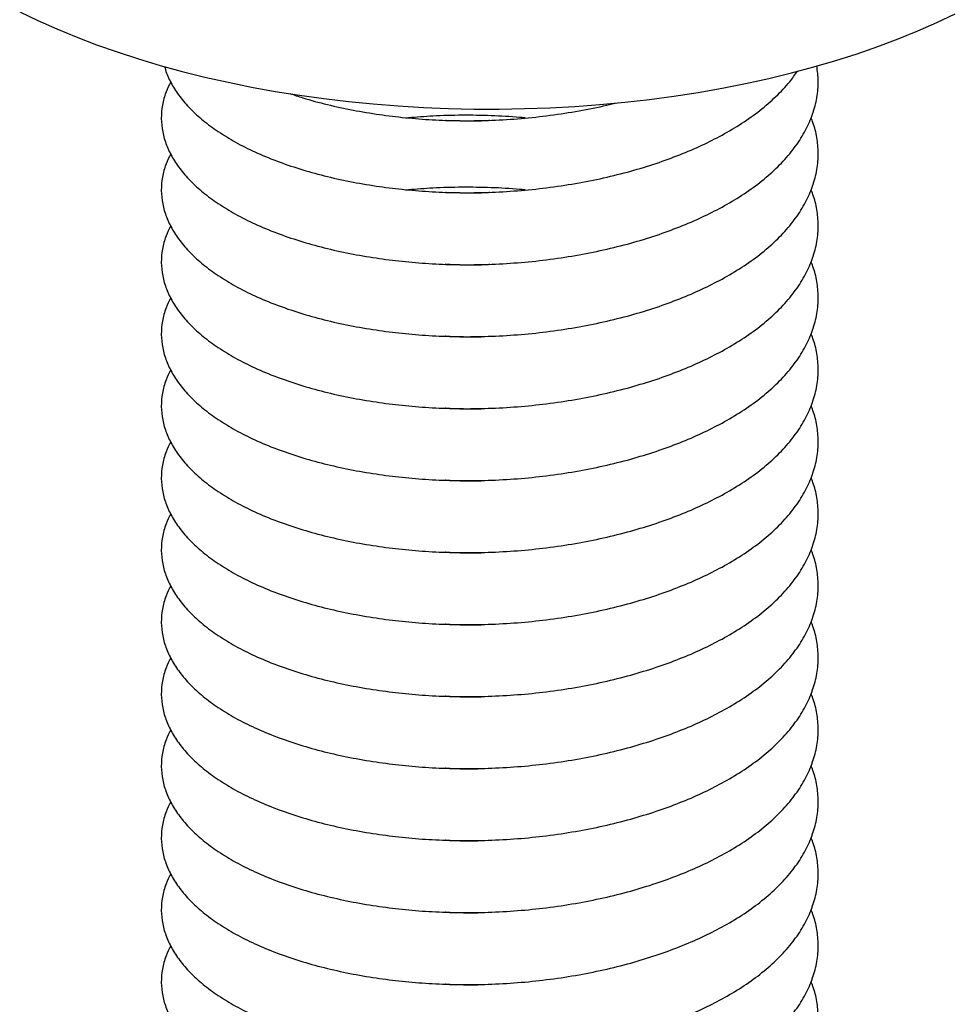
# Model space of a CAD drawing. Units: millimetres. Extents: x 0 to 420, y 0 to 297.
# Drawn here: x 140 to 157, y 102 to 120 of the extents above; entities that cross this region are included whole.
import ezdxf

# ---------------------------------------------------------------- set-up
doc = ezdxf.new("R2010")
doc.units = ezdxf.units.MM

msp = doc.modelspace()

# ---------------------------------------------------------------- linework, layer by layer
at = {"color": 7, "linetype": 'Continuous', "lineweight": 25, "flags": 128}
msp.add_lwpolyline([(140.2983, 120.345), (140.6275, 120.1865), (140.9685, 120.0345), (141.3208, 119.889), (141.684, 119.7504), (142.0575, 119.6187), (142.4407, 119.4943), (142.8331, 119.3772), (143.2341, 119.2677), (143.6432, 119.166), (144.0597, 119.0721), (144.4831, 118.9861), (144.9128, 118.9083), (145.348, 118.8388), (145.7882, 118.7775), (146.2328, 118.7247), (146.681, 118.6804), (147.1323, 118.6447), (147.586, 118.6176), (148.0415, 118.5991), (148.498, 118.5893), (148.9549, 118.5882), (149.4116, 118.5958), (149.8674, 118.6121), (150.3215, 118.6371), (150.7735, 118.6707), (151.2226, 118.7129), (151.6681, 118.7635), (152.1095, 118.8227), (152.546, 118.8902), (152.9771, 118.9659), (153.4021, 119.0498), (153.8204, 119.1417), (154.2314, 119.2416), (154.6345, 119.3492), (155.0292, 119.4643), (155.4147, 119.5869), (155.7907, 119.7168), (156.1565, 119.8537), (156.5116, 119.9975), (156.8555, 120.1479), (157.1877, 120.3048)], dxfattribs=at)
at = {"color": 7, "linetype": 'Continuous', "lineweight": 25}
for points, knots in [([(143.026, 119.0796), (142.9954, 119.0195), (142.9249, 118.8812), (142.8681, 118.6598), (142.8467, 118.4184), (142.8721, 118.1778), (142.9413, 117.9411), (143.0527, 117.7099), (143.2056, 117.4844), (143.4005, 117.266), (143.6376, 117.0553), (143.9149, 116.8552), (144.2319, 116.6669), (144.5877, 116.4918), (144.979, 116.3323), (145.4016, 116.1907), (145.8477, 116.0692), (146.3112, 115.9687), (146.7834, 115.89), (147.2617, 115.8317), (147.748, 115.794), (148.2474, 115.7775), (148.7616, 115.7831), (149.2851, 115.8122), (149.8119, 115.8657), (150.3325, 115.943), (150.8405, 116.0436), (151.327, 116.1651), (151.787, 116.3055), (152.2165, 116.4621), (152.6145, 116.6334), (152.9892, 116.822), (153.3407, 117.0309), (153.667, 117.2633), (153.9573, 117.5142), (154.2062, 117.7812), (154.4093, 118.061), (154.563, 118.3503), (154.6656, 118.6451), (154.7071, 118.8944), (154.7174, 119.135), (154.6995, 119.2759), (154.6881, 119.366)], [0, 0, 0, 0, 0.019451, 0.0448153, 0.0699804, 0.0953026, 0.1202319, 0.1446868, 0.1691657, 0.1941157, 0.2189993, 0.2441718, 0.2695406, 0.2950088, 0.3209391, 0.3467646, 0.3723829, 0.3976968, 0.4226157, 0.446627, 0.4706676, 0.4951636, 0.5200371, 0.5456615, 0.5714907, 0.5974222, 0.6233512, 0.649173, 0.6743305, 0.6991938, 0.7236771, 0.7477028, 0.7733621, 0.7995369, 0.8261317, 0.853041, 0.8801511, 0.9073433, 0.9344965, 0.9614908, 0.9753637, 1, 1, 1, 1]), ([(142.9139, 119.3591), (142.9246, 119.319), (142.9558, 119.2014), (143.0541, 119.009), (143.2052, 118.7834), (143.4006, 118.565), (143.6376, 118.3544), (143.9149, 118.1543), (144.2319, 117.9659), (144.5877, 117.7908), (144.979, 117.6314), (145.4016, 117.4897), (145.8477, 117.3682), (146.3112, 117.2677), (146.7834, 117.189), (147.2617, 117.1308), (147.748, 117.093), (148.2474, 117.0765), (148.7616, 117.0822), (149.2851, 117.1113), (149.8119, 117.1647), (150.3325, 117.2421), (150.8405, 117.3426), (151.327, 117.4642), (151.787, 117.6045), (152.2165, 117.7611), (152.6145, 117.9324), (152.9892, 118.1211), (153.3406, 118.33), (153.6673, 118.5623), (153.9561, 118.8135), (154.1835, 119.0512), (154.2924, 119.2088), (154.3369, 119.2731)], [0, 0, 0, 0, 0.0165433, 0.0485513, 0.0805907, 0.1132466, 0.1458157, 0.1787629, 0.2119671, 0.2453012, 0.2792403, 0.3130422, 0.3465729, 0.3797051, 0.4123205, 0.4437478, 0.4752135, 0.5072753, 0.5398311, 0.5733698, 0.6071765, 0.6411172, 0.6750545, 0.7088515, 0.7417791, 0.7743216, 0.8063667, 0.837813, 0.8713974, 0.9056564, 0.9404652, 0.9756855, 1, 1, 1, 1]), ([(145.1762, 118.8691), (145.2524, 118.8427), (145.467, 118.7686), (145.8485, 118.6678), (146.3109, 118.5666), (146.7834, 118.4881), (147.2617, 118.4298), (147.748, 118.3921), (148.2474, 118.3756), (148.7616, 118.3812), (149.2851, 118.4104), (149.8121, 118.4635), (150.3318, 118.5419), (150.7459, 118.6202), (150.9785, 118.68), (151.048, 118.6979)], [0, 0, 0, 0, 0.0467989, 0.1316922, 0.2155765, 0.2981521, 0.3777198, 0.4573849, 0.538559, 0.6209839, 0.7058973, 0.7914892, 0.8774203, 0.963343, 1, 1, 1, 1]), ([(143.026, 117.7806), (142.9954, 117.7205), (142.9249, 117.5821), (142.8681, 117.3608), (142.8467, 117.1193), (142.8721, 116.8787), (142.9413, 116.642), (143.0527, 116.4109), (143.2056, 116.1854), (143.4005, 115.9669), (143.6376, 115.7563), (143.9149, 115.5562), (144.2319, 115.3679), (144.5877, 115.1927), (144.979, 115.0333), (145.4016, 114.8917), (145.8477, 114.7702), (146.3112, 114.6696), (146.7834, 114.5909), (147.2617, 114.5327), (147.748, 114.4949), (148.2474, 114.4785), (148.7616, 114.4841), (149.2851, 114.5132), (149.8119, 114.5666), (150.3325, 114.644), (150.8405, 114.7445), (151.327, 114.8661), (151.787, 115.0065), (152.2165, 115.1631), (152.6145, 115.3344), (152.9892, 115.523), (153.3407, 115.7319), (153.667, 115.9643), (153.9573, 116.2152), (154.2062, 116.4821), (154.4093, 116.762), (154.5631, 117.0512), (154.6655, 117.346), (154.7075, 117.5954), (154.7167, 117.8384), (154.6932, 118.0733), (154.6461, 118.2855), (154.5946, 118.4025), (154.5822, 118.4308)], [0, 0, 0, 0, 0.0188195, 0.0433603, 0.0677083, 0.0922083, 0.1163283, 0.1399892, 0.1636734, 0.1878133, 0.211889, 0.2362442, 0.2607894, 0.2854307, 0.3105191, 0.3355061, 0.3602927, 0.3847847, 0.4088946, 0.4321262, 0.4553864, 0.479087, 0.5031529, 0.5279454, 0.552936, 0.5780256, 0.6031128, 0.6280961, 0.6524369, 0.6764929, 0.7001813, 0.723427, 0.7482532, 0.7735782, 0.7993095, 0.8253451, 0.8515751, 0.8778844, 0.904156, 0.9302739, 0.9436964, 0.9681965, 0.9923164, 1, 1, 1, 1]), ([(149.4214, 118.4282), (149.3882, 118.4317), (149.186, 118.4527), (148.8051, 118.4711), (148.2822, 118.4804), (147.7817, 118.4675), (147.4631, 118.4411), (147.3168, 118.429)], [0, 0, 0, 0, 0.0474722, 0.2885766, 0.5369602, 0.7873284, 1, 1, 1, 1]), ([(147.9881, 118.3851), (147.9878, 118.3851), (147.9857, 118.3852), (147.9952, 118.3848), (148.0033, 118.3845)], [0, 0, 0, 0, 0.1401627, 1, 1, 1, 1]), ([(148.0053, 118.388), (148.0853, 118.3841), (148.3349, 118.3718), (148.597, 118.3728), (148.7761, 118.3859), (148.7829, 118.3864)], [0, 0, 0, 0, 0.3119654, 0.9738094, 1, 1, 1, 1]), ([(143.026, 116.4815), (142.9954, 116.4215), (142.9249, 116.2831), (142.8681, 116.0617), (142.8467, 115.8203), (142.8721, 115.5797), (142.9413, 115.343), (143.0527, 115.1119), (143.2056, 114.8863), (143.4005, 114.6679), (143.6376, 114.4573), (143.9149, 114.2571), (144.2319, 114.0688), (144.5877, 113.8937), (144.979, 113.7342), (145.4016, 113.5926), (145.8477, 113.4711), (146.3112, 113.3706), (146.7834, 113.2919), (147.2617, 113.2337), (147.748, 113.1959), (148.2474, 113.1794), (148.7616, 113.185), (149.2851, 113.2142), (149.8119, 113.2676), (150.3325, 113.345), (150.8405, 113.4455), (151.327, 113.567), (151.787, 113.7074), (152.2165, 113.864), (152.6145, 114.0353), (152.9892, 114.224), (153.3407, 114.4328), (153.667, 114.6652), (153.9573, 114.9161), (154.2062, 115.1831), (154.4093, 115.4629), (154.5631, 115.7522), (154.6655, 116.047), (154.7075, 116.2963), (154.7167, 116.5394), (154.6932, 116.7743), (154.6461, 116.9865), (154.5946, 117.1035), (154.5822, 117.1317)], [0, 0, 0, 0, 0.0188195, 0.0433603, 0.0677083, 0.0922083, 0.1163283, 0.1399892, 0.1636734, 0.1878133, 0.211889, 0.2362442, 0.2607894, 0.2854307, 0.3105191, 0.3355061, 0.3602927, 0.3847847, 0.4088946, 0.4321262, 0.4553864, 0.479087, 0.5031529, 0.5279454, 0.552936, 0.5780256, 0.6031128, 0.6280961, 0.6524369, 0.6764929, 0.7001813, 0.723427, 0.7482532, 0.7735782, 0.7993095, 0.8253451, 0.8515751, 0.8778844, 0.904156, 0.9302739, 0.9436964, 0.9681965, 0.9923164, 1, 1, 1, 1]), ([(149.4214, 117.1292), (149.3882, 117.1326), (149.186, 117.1537), (148.8051, 117.1721), (148.2822, 117.1813), (147.7817, 117.1685), (147.4631, 117.1421), (147.3168, 117.13)], [0, 0, 0, 0, 0.0474722, 0.2885766, 0.5369602, 0.7873284, 1, 1, 1, 1]), ([(147.9881, 117.086), (147.9878, 117.086), (147.9857, 117.0861), (147.9952, 117.0858), (148.0033, 117.0854)], [0, 0, 0, 0, 0.1401627, 1, 1, 1, 1]), ([(148.0053, 117.089), (148.0853, 117.085), (148.3349, 117.0728), (148.597, 117.0738), (148.7761, 117.0868), (148.7829, 117.0873)], [0, 0, 0, 0, 0.3119654, 0.9738094, 1, 1, 1, 1]), ([(143.026, 115.1825), (142.9954, 115.1224), (142.9249, 114.984), (142.8681, 114.7627), (142.8467, 114.5213), (142.8721, 114.2807), (142.9413, 114.0439), (143.0527, 113.8128), (143.2056, 113.5873), (143.4005, 113.3688), (143.6376, 113.1582), (143.9149, 112.9581), (144.2319, 112.7698), (144.5877, 112.5947), (144.979, 112.4352), (145.4016, 112.2936), (145.8477, 112.1721), (146.3112, 112.0716), (146.7834, 111.9929), (147.2617, 111.9346), (147.748, 111.8969), (148.2474, 111.8804), (148.7616, 111.886), (149.2851, 111.9151), (149.8119, 111.9686), (150.3325, 112.0459), (150.8405, 112.1464), (151.327, 112.268), (151.787, 112.4084), (152.2165, 112.565), (152.6145, 112.7363), (152.9892, 112.9249), (153.3407, 113.1338), (153.667, 113.3662), (153.9573, 113.6171), (154.2062, 113.884), (154.4093, 114.1639), (154.5631, 114.4531), (154.6655, 114.7479), (154.7075, 114.9973), (154.7167, 115.2403), (154.6932, 115.4752), (154.6461, 115.6874), (154.5946, 115.8044), (154.5822, 115.8327)], [0, 0, 0, 0, 0.0188195, 0.0433603, 0.0677083, 0.0922083, 0.1163283, 0.1399892, 0.1636734, 0.1878133, 0.211889, 0.2362442, 0.2607894, 0.2854307, 0.3105191, 0.3355061, 0.3602927, 0.3847847, 0.4088946, 0.4321262, 0.4553864, 0.479087, 0.5031529, 0.5279454, 0.552936, 0.5780256, 0.6031128, 0.6280961, 0.6524369, 0.6764929, 0.7001813, 0.723427, 0.7482532, 0.7735782, 0.7993095, 0.8253451, 0.8515751, 0.8778844, 0.904156, 0.9302739, 0.9436964, 0.9681965, 0.9923164, 1, 1, 1, 1]), ([(147.9881, 115.787), (147.9878, 115.787), (147.9857, 115.7871), (147.9952, 115.7867), (148.0033, 115.7864)], [0, 0, 0, 0, 0.1401627, 1, 1, 1, 1]), ([(148.0053, 115.7899), (148.0853, 115.786), (148.3349, 115.7737), (148.597, 115.7747), (148.7761, 115.7878), (148.7829, 115.7883)], [0, 0, 0, 0, 0.31196538, 0.97380944, 1, 1, 1, 1]), ([(143.026, 113.8834), (142.9954, 113.8234), (142.9249, 113.685), (142.8681, 113.4637), (142.8467, 113.2222), (142.8721, 112.9816), (142.9413, 112.7449), (143.0527, 112.5138), (143.2056, 112.2883), (143.4005, 112.0698), (143.6376, 111.8592), (143.9149, 111.6591), (144.2319, 111.4708), (144.5877, 111.2956), (144.979, 111.1362), (145.4016, 110.9945), (145.8477, 110.8731), (146.3112, 110.7725), (146.7834, 110.6938), (147.2617, 110.6356), (147.748, 110.5978), (148.2474, 110.5813), (148.7616, 110.587), (149.2851, 110.6161), (149.8119, 110.6695), (150.3325, 110.7469), (150.8405, 110.8474), (151.327, 110.969), (151.787, 111.1094), (152.2165, 111.2659), (152.6145, 111.4372), (152.9892, 111.6259), (153.3407, 111.8348), (153.667, 112.0672), (153.9573, 112.3181), (154.2062, 112.585), (154.4093, 112.8649), (154.5631, 113.1541), (154.6655, 113.4489), (154.7075, 113.6983), (154.7167, 113.9413), (154.6932, 114.1762), (154.6461, 114.3884), (154.5946, 114.5054), (154.5822, 114.5337)], [0, 0, 0, 0, 0.0188195, 0.0433603, 0.0677083, 0.0922083, 0.1163283, 0.1399892, 0.1636734, 0.1878133, 0.211889, 0.2362442, 0.2607894, 0.2854307, 0.3105191, 0.3355061, 0.3602927, 0.3847847, 0.4088946, 0.4321262, 0.4553864, 0.479087, 0.5031529, 0.5279454, 0.552936, 0.5780256, 0.6031128, 0.6280961, 0.6524369, 0.6764929, 0.7001813, 0.723427, 0.7482532, 0.7735782, 0.7993095, 0.8253451, 0.8515751, 0.8778844, 0.904156, 0.9302739, 0.9436964, 0.9681965, 0.9923164, 1, 1, 1, 1]), ([(147.9881, 114.488), (147.9878, 114.488), (147.9857, 114.4881), (147.9952, 114.4877), (148.0033, 114.4874)], [0, 0, 0, 0, 0.1401627, 1, 1, 1, 1]), ([(148.0053, 114.4909), (148.0853, 114.487), (148.3349, 114.4747), (148.597, 114.4757), (148.7761, 114.4887), (148.7829, 114.4892)], [0, 0, 0, 0, 0.3119654, 0.9738094, 1, 1, 1, 1]), ([(143.026, 112.5844), (142.9954, 112.5243), (142.9249, 112.386), (142.8681, 112.1646), (142.8467, 111.9232), (142.8721, 111.6826), (142.9413, 111.4459), (143.0527, 111.2147), (143.2056, 110.9892), (143.4005, 110.7708), (143.6376, 110.5602), (143.9149, 110.36), (144.2319, 110.1717), (144.5877, 109.9966), (144.979, 109.8371), (145.4016, 109.6955), (145.8477, 109.574), (146.3112, 109.4735), (146.7834, 109.3948), (147.2617, 109.3366), (147.748, 109.2988), (148.2474, 109.2823), (148.7616, 109.2879), (149.2851, 109.317), (149.8119, 109.3705), (150.3325, 109.4478), (150.8405, 109.5484), (151.327, 109.6699), (151.787, 109.8103), (152.2165, 109.9669), (152.6145, 110.1382), (152.9892, 110.3269), (153.3407, 110.5357), (153.667, 110.7681), (153.9573, 111.019), (154.2062, 111.286), (154.4093, 111.5658), (154.5631, 111.8551), (154.6655, 112.1499), (154.7075, 112.3992), (154.7167, 112.6423), (154.6932, 112.8771), (154.6461, 113.0894), (154.5946, 113.2064), (154.5822, 113.2346)], [0, 0, 0, 0, 0.0188195, 0.0433603, 0.0677083, 0.0922083, 0.1163283, 0.1399892, 0.1636734, 0.1878133, 0.211889, 0.2362442, 0.2607894, 0.2854307, 0.3105191, 0.3355061, 0.3602927, 0.3847847, 0.4088946, 0.4321262, 0.4553864, 0.479087, 0.5031529, 0.5279454, 0.552936, 0.5780256, 0.6031128, 0.6280961, 0.6524369, 0.6764929, 0.7001813, 0.723427, 0.7482532, 0.7735782, 0.7993095, 0.8253451, 0.8515751, 0.8778844, 0.904156, 0.9302739, 0.9436964, 0.9681965, 0.9923164, 1, 1, 1, 1]), ([(147.9881, 113.1889), (147.9878, 113.1889), (147.9857, 113.189), (147.9952, 113.1886), (148.0033, 113.1883)], [0, 0, 0, 0, 0.1401627, 1, 1, 1, 1]), ([(148.0053, 113.1918), (148.0853, 113.1879), (148.3349, 113.1757), (148.597, 113.1767), (148.7761, 113.1897), (148.7829, 113.1902)], [0, 0, 0, 0, 0.3119654, 0.9738094, 1, 1, 1, 1]), ([(143.026, 111.2854), (142.9954, 111.2253), (142.9249, 111.0869), (142.8681, 110.8656), (142.8467, 110.6241), (142.8721, 110.3836), (142.9413, 110.1468), (143.0527, 109.9157), (143.2056, 109.6902), (143.4005, 109.4717), (143.6376, 109.2611), (143.9149, 109.061), (144.2319, 108.8727), (144.5877, 108.6976), (144.979, 108.5381), (145.4016, 108.3965), (145.8477, 108.275), (146.3112, 108.1745), (146.7834, 108.0957), (147.2617, 108.0375), (147.748, 107.9998), (148.2474, 107.9833), (148.7616, 107.9889), (149.2851, 108.018), (149.8119, 108.0714), (150.3325, 108.1488), (150.8405, 108.2493), (151.327, 108.3709), (151.787, 108.5113), (152.2165, 108.6679), (152.6145, 108.8392), (152.9892, 109.0278), (153.3407, 109.2367), (153.667, 109.4691), (153.9573, 109.72), (154.2062, 109.9869), (154.4093, 110.2668), (154.5631, 110.556), (154.6655, 110.8508), (154.7075, 111.1002), (154.7167, 111.3432), (154.6932, 111.5781), (154.6461, 111.7903), (154.5946, 111.9073), (154.5822, 111.9356)], [0, 0, 0, 0, 0.0188195, 0.0433603, 0.0677083, 0.0922083, 0.1163283, 0.1399892, 0.1636734, 0.1878133, 0.211889, 0.2362442, 0.2607894, 0.2854307, 0.3105191, 0.3355061, 0.3602927, 0.3847847, 0.4088946, 0.4321262, 0.4553864, 0.479087, 0.5031529, 0.5279454, 0.552936, 0.5780256, 0.6031128, 0.6280961, 0.6524369, 0.6764929, 0.7001813, 0.723427, 0.7482532, 0.7735782, 0.7993095, 0.8253451, 0.8515751, 0.8778844, 0.904156, 0.9302739, 0.9436964, 0.9681965, 0.9923164, 1, 1, 1, 1]), ([(147.9881, 111.8899), (147.9878, 111.8899), (147.9857, 111.89), (147.9952, 111.8896), (148.0033, 111.8893)], [0, 0, 0, 0, 0.1401627, 1, 1, 1, 1]), ([(148.0053, 111.8928), (148.0853, 111.8889), (148.3349, 111.8766), (148.597, 111.8776), (148.7761, 111.8907), (148.7829, 111.8912)], [0, 0, 0, 0, 0.3119654, 0.9738094, 1, 1, 1, 1]), ([(143.026, 109.9863), (142.9954, 109.9263), (142.9249, 109.7879), (142.8681, 109.5666), (142.8467, 109.3251), (142.8721, 109.0845), (142.9413, 108.8478), (143.0527, 108.6167), (143.2056, 108.3912), (143.4005, 108.1727), (143.6376, 107.9621), (143.9149, 107.7619), (144.2319, 107.5736), (144.5877, 107.3985), (144.979, 107.2391), (145.4016, 107.0974), (145.8477, 106.9759), (146.3112, 106.8754), (146.7834, 106.7967), (147.2617, 106.7385), (147.748, 106.7007), (148.2474, 106.6842), (148.7616, 106.6898), (149.2851, 106.719), (149.8119, 106.7724), (150.3325, 106.8498), (150.8405, 106.9503), (151.327, 107.0719), (151.787, 107.2122), (152.2165, 107.3688), (152.6145, 107.5401), (152.9892, 107.7288), (153.3407, 107.9376), (153.667, 108.17), (153.9573, 108.421), (154.2062, 108.6879), (154.4093, 108.9677), (154.5631, 109.257), (154.6655, 109.5518), (154.7075, 109.8011), (154.7167, 110.0442), (154.6932, 110.2791), (154.6461, 110.4913), (154.5946, 110.6083), (154.5822, 110.6365)], [0, 0, 0, 0, 0.0188195, 0.0433603, 0.0677083, 0.0922083, 0.1163283, 0.1399892, 0.1636734, 0.1878133, 0.211889, 0.2362442, 0.2607894, 0.2854307, 0.3105191, 0.3355061, 0.3602927, 0.3847847, 0.4088946, 0.4321262, 0.4553864, 0.479087, 0.5031529, 0.5279454, 0.552936, 0.5780256, 0.6031128, 0.6280961, 0.6524369, 0.6764929, 0.7001813, 0.723427, 0.7482532, 0.7735782, 0.7993095, 0.8253451, 0.8515751, 0.8778844, 0.904156, 0.9302739, 0.9436964, 0.9681965, 0.9923164, 1, 1, 1, 1]), ([(147.9881, 110.5908), (147.9878, 110.5909), (147.9857, 110.5909), (147.9952, 110.5906), (148.0033, 110.5903)], [0, 0, 0, 0, 0.1401627, 1, 1, 1, 1]), ([(148.0053, 110.5938), (148.0853, 110.5898), (148.3349, 110.5776), (148.597, 110.5786), (148.7761, 110.5916), (148.7829, 110.5921)], [0, 0, 0, 0, 0.3119654, 0.9738094, 1, 1, 1, 1]), ([(143.026, 108.6873), (142.9954, 108.6272), (142.9249, 108.4889), (142.8681, 108.2675), (142.8467, 108.0261), (142.8721, 107.7855), (142.9413, 107.5487), (143.0527, 107.3176), (143.2056, 107.0921), (143.4005, 106.8736), (143.6376, 106.663), (143.9149, 106.4629), (144.2319, 106.2746), (144.5877, 106.0995), (144.979, 105.94), (145.4016, 105.7984), (145.8477, 105.6769), (146.3112, 105.5764), (146.7834, 105.4977), (147.2617, 105.4394), (147.748, 105.4017), (148.2474, 105.3852), (148.7616, 105.3908), (149.2851, 105.4199), (149.8119, 105.4734), (150.3325, 105.5507), (150.8405, 105.6512), (151.327, 105.7728), (151.787, 105.9132), (152.2165, 106.0698), (152.6145, 106.2411), (152.9892, 106.4297), (153.3407, 106.6386), (153.667, 106.871), (153.9573, 107.1219), (154.2062, 107.3889), (154.4093, 107.6687), (154.5631, 107.958), (154.6655, 108.2528), (154.7075, 108.5021), (154.7167, 108.7451), (154.6932, 108.98), (154.6461, 109.1923), (154.5946, 109.3092), (154.5822, 109.3375)], [0, 0, 0, 0, 0.0188195, 0.0433603, 0.0677083, 0.0922083, 0.1163283, 0.1399892, 0.1636734, 0.1878133, 0.211889, 0.2362442, 0.2607894, 0.2854307, 0.3105191, 0.3355061, 0.3602927, 0.3847847, 0.4088946, 0.4321262, 0.4553864, 0.479087, 0.5031529, 0.5279454, 0.552936, 0.5780256, 0.6031128, 0.6280961, 0.6524369, 0.6764929, 0.7001813, 0.723427, 0.7482532, 0.7735782, 0.7993095, 0.8253451, 0.8515751, 0.8778844, 0.904156, 0.9302739, 0.9436964, 0.9681965, 0.9923164, 1, 1, 1, 1]), ([(147.9881, 109.2918), (147.9878, 109.2918), (147.9857, 109.2919), (147.9952, 109.2915), (148.0033, 109.2912)], [0, 0, 0, 0, 0.1401627, 1, 1, 1, 1]), ([(148.0053, 109.2947), (148.0853, 109.2908), (148.3349, 109.2785), (148.597, 109.2796), (148.7761, 109.2926), (148.7829, 109.2931)], [0, 0, 0, 0, 0.3119654, 0.9738094, 1, 1, 1, 1]), ([(143.026, 107.3883), (142.9954, 107.3282), (142.9249, 107.1898), (142.8681, 106.9685), (142.8467, 106.727), (142.8721, 106.4864), (142.9413, 106.2497), (143.0527, 106.0186), (143.2056, 105.7931), (143.4005, 105.5746), (143.6376, 105.364), (143.9149, 105.1639), (144.2319, 104.9756), (144.5877, 104.8004), (144.979, 104.641), (145.4016, 104.4994), (145.8477, 104.3779), (146.3112, 104.2773), (146.7834, 104.1986), (147.2617, 104.1404), (147.748, 104.1026), (148.2474, 104.0862), (148.7616, 104.0918), (149.2851, 104.1209), (149.8119, 104.1743), (150.3325, 104.2517), (150.8405, 104.3522), (151.327, 104.4738), (151.787, 104.6142), (152.2165, 104.7708), (152.6145, 104.9421), (152.9892, 105.1307), (153.3407, 105.3396), (153.667, 105.572), (153.9573, 105.8229), (154.2062, 106.0898), (154.4093, 106.3697), (154.5631, 106.6589), (154.6655, 106.9537), (154.7075, 107.2031), (154.7167, 107.4461), (154.6932, 107.681), (154.6461, 107.8932), (154.5946, 108.0102), (154.5822, 108.0385)], [0, 0, 0, 0, 0.0188195, 0.0433603, 0.0677083, 0.0922083, 0.1163283, 0.1399892, 0.1636734, 0.1878133, 0.211889, 0.2362442, 0.2607894, 0.2854307, 0.3105191, 0.3355061, 0.3602927, 0.3847847, 0.4088946, 0.4321262, 0.4553864, 0.479087, 0.5031529, 0.5279454, 0.552936, 0.5780256, 0.6031128, 0.6280961, 0.6524369, 0.6764929, 0.7001813, 0.723427, 0.7482532, 0.7735782, 0.7993095, 0.8253451, 0.8515751, 0.8778844, 0.904156, 0.9302739, 0.9436964, 0.9681965, 0.9923164, 1, 1, 1, 1]), ([(147.9881, 107.9928), (147.9878, 107.9928), (147.9857, 107.9929), (147.9952, 107.9925), (148.0033, 107.9922)], [0, 0, 0, 0, 0.1401627, 1, 1, 1, 1]), ([(148.0053, 107.9957), (148.0853, 107.9918), (148.3349, 107.9795), (148.597, 107.9805), (148.7761, 107.9936), (148.7829, 107.9941)], [0, 0, 0, 0, 0.3119654, 0.9738094, 1, 1, 1, 1]), ([(143.026, 106.0892), (142.9954, 106.0292), (142.9249, 105.8908), (142.8681, 105.6694), (142.8467, 105.428), (142.8721, 105.1874), (142.9413, 104.9507), (143.0527, 104.7195), (143.2056, 104.494), (143.4005, 104.2756), (143.6376, 104.065), (143.9149, 103.8648), (144.2319, 103.6765), (144.5877, 103.5014), (144.979, 103.3419), (145.4016, 103.2003), (145.8477, 103.0788), (146.3112, 102.9783), (146.7834, 102.8996), (147.2617, 102.8414), (147.748, 102.8036), (148.2474, 102.7871), (148.7616, 102.7927), (149.2851, 102.8218), (149.8119, 102.8753), (150.3325, 102.9527), (150.8405, 103.0532), (151.327, 103.1747), (151.787, 103.3151), (152.2165, 103.4717), (152.6145, 103.643), (152.9892, 103.8317), (153.3407, 104.0405), (153.667, 104.2729), (153.9573, 104.5238), (154.2062, 104.7908), (154.4093, 105.0706), (154.5631, 105.3599), (154.6655, 105.6547), (154.7075, 105.904), (154.7167, 106.1471), (154.6932, 106.382), (154.6461, 106.5942), (154.5946, 106.7112), (154.5822, 106.7394)], [0, 0, 0, 0, 0.0188195, 0.0433603, 0.0677083, 0.0922083, 0.1163283, 0.1399892, 0.1636734, 0.1878133, 0.211889, 0.2362442, 0.2607894, 0.2854307, 0.3105191, 0.3355061, 0.3602927, 0.3847847, 0.4088946, 0.4321262, 0.4553864, 0.479087, 0.5031529, 0.5279454, 0.552936, 0.5780256, 0.6031128, 0.6280961, 0.6524369, 0.6764929, 0.7001813, 0.723427, 0.7482532, 0.7735782, 0.7993095, 0.8253451, 0.8515751, 0.8778844, 0.904156, 0.9302739, 0.9436964, 0.9681965, 0.9923164, 1, 1, 1, 1]), ([(147.9881, 106.6937), (147.9878, 106.6937), (147.9857, 106.6938), (147.9952, 106.6935), (148.0033, 106.6931)], [0, 0, 0, 0, 0.1401627, 1, 1, 1, 1]), ([(148.0053, 106.6967), (148.0853, 106.6927), (148.3349, 106.6805), (148.597, 106.6815), (148.7761, 106.6945), (148.7829, 106.695)], [0, 0, 0, 0, 0.3119654, 0.9738094, 1, 1, 1, 1]), ([(143.026, 104.7902), (142.9954, 104.7301), (142.9249, 104.5917), (142.8681, 104.3704), (142.8467, 104.129), (142.8721, 103.8884), (142.9413, 103.6516), (143.0527, 103.4205), (143.2056, 103.195), (143.4005, 102.9765), (143.6376, 102.7659), (143.9149, 102.5658), (144.2319, 102.3775), (144.5877, 102.2024), (144.979, 102.0429), (145.4016, 101.9013), (145.8477, 101.7798), (146.3112, 101.6793), (146.7834, 101.6006), (147.2617, 101.5423), (147.748, 101.5046), (148.2474, 101.4881), (148.7616, 101.4937), (149.2851, 101.5228), (149.8119, 101.5762), (150.3325, 101.6536), (150.8405, 101.7541), (151.327, 101.8757), (151.787, 102.0161), (152.2165, 102.1727), (152.6145, 102.344), (152.9892, 102.5326), (153.3407, 102.7415), (153.667, 102.9739), (153.9573, 103.2248), (154.2062, 103.4917), (154.4093, 103.7716), (154.5631, 104.0608), (154.6655, 104.3556), (154.7075, 104.605), (154.7167, 104.848), (154.6932, 105.0829), (154.6461, 105.2951), (154.5946, 105.4121), (154.5822, 105.4404)], [0, 0, 0, 0, 0.0188195, 0.0433603, 0.0677083, 0.0922083, 0.1163283, 0.1399892, 0.1636734, 0.1878133, 0.211889, 0.2362442, 0.2607894, 0.2854307, 0.3105191, 0.3355061, 0.3602927, 0.3847847, 0.4088946, 0.4321262, 0.4553864, 0.479087, 0.5031529, 0.5279454, 0.552936, 0.5780256, 0.6031128, 0.6280961, 0.6524369, 0.6764929, 0.7001813, 0.723427, 0.7482532, 0.7735782, 0.7993095, 0.8253451, 0.8515751, 0.8778844, 0.904156, 0.9302739, 0.9436964, 0.9681965, 0.9923164, 1, 1, 1, 1]), ([(147.9881, 105.3947), (147.9878, 105.3947), (147.9857, 105.3948), (147.9952, 105.3944), (148.0033, 105.3941)], [0, 0, 0, 0, 0.1401627, 1, 1, 1, 1]), ([(148.0053, 105.3976), (148.0853, 105.3937), (148.3349, 105.3814), (148.597, 105.3824), (148.7761, 105.3955), (148.7829, 105.396)], [0, 0, 0, 0, 0.3119654, 0.9738094, 1, 1, 1, 1]), ([(143.026, 103.4911), (142.9954, 103.4311), (142.9249, 103.2927), (142.8681, 103.0714), (142.8467, 102.8299), (142.8721, 102.5893), (142.9413, 102.3526), (143.0527, 102.1215), (143.2056, 101.896), (143.4005, 101.6775), (143.6376, 101.4669), (143.9149, 101.2668), (144.2319, 101.0784), (144.5877, 100.9033), (144.979, 100.7439), (145.4016, 100.6022), (145.8477, 100.4808), (146.3112, 100.3802), (146.7834, 100.3015), (147.2617, 100.2433), (147.748, 100.2055), (148.2474, 100.189), (148.7616, 100.1947), (149.2851, 100.2238), (149.8119, 100.2772), (150.3325, 100.3546), (150.8405, 100.4551), (151.327, 100.5767), (151.787, 100.717), (152.2165, 100.8736), (152.6145, 101.0449), (152.9892, 101.2336), (153.3407, 101.4424), (153.667, 101.6749), (153.9573, 101.9258), (154.2062, 102.1927), (154.4093, 102.4726), (154.5631, 102.7618), (154.6655, 103.0566), (154.7075, 103.306), (154.7167, 103.549), (154.6932, 103.7839), (154.6461, 103.9961), (154.5946, 104.1131), (154.5822, 104.1414)], [0, 0, 0, 0, 0.0188195, 0.0433603, 0.0677083, 0.0922083, 0.1163283, 0.1399892, 0.1636734, 0.1878133, 0.211889, 0.2362442, 0.2607894, 0.2854307, 0.3105191, 0.3355061, 0.3602927, 0.3847847, 0.4088946, 0.4321262, 0.4553864, 0.479087, 0.5031529, 0.5279454, 0.552936, 0.5780256, 0.6031128, 0.6280961, 0.6524369, 0.6764929, 0.7001813, 0.723427, 0.7482532, 0.7735782, 0.7993095, 0.8253451, 0.8515751, 0.8778844, 0.904156, 0.9302739, 0.9436964, 0.9681965, 0.9923164, 1, 1, 1, 1]), ([(147.9881, 104.0957), (147.9878, 104.0957), (147.9857, 104.0957), (147.9952, 104.0954), (148.0033, 104.0951)], [0, 0, 0, 0, 0.1401627, 1, 1, 1, 1]), ([(148.0053, 104.0986), (148.0853, 104.0946), (148.3349, 104.0824), (148.597, 104.0834), (148.7761, 104.0964), (148.7829, 104.0969)], [0, 0, 0, 0, 0.31196538, 0.97380944, 1, 1, 1, 1]), ([(143.026, 102.1921), (142.9954, 102.132), (142.9249, 101.9937), (142.8681, 101.7723), (142.8467, 101.5309), (142.8721, 101.2903), (142.9413, 101.0536), (143.0527, 100.8224), (143.2056, 100.5969), (143.4005, 100.3785), (143.6376, 100.1679), (143.9149, 99.9677), (144.2319, 99.7794), (144.5877, 99.6043), (144.979, 99.4448), (145.4016, 99.3032), (145.8477, 99.1817), (146.3112, 99.0812), (146.7834, 99.0025), (147.2617, 98.9442), (147.748, 98.9065), (148.2474, 98.89), (148.7616, 98.8956), (149.2851, 98.9247), (149.8119, 98.9782), (150.3325, 99.0555), (150.8405, 99.1561), (151.327, 99.2776), (151.787, 99.418), (152.2165, 99.5746), (152.6145, 99.7459), (152.9892, 99.9346), (153.3407, 100.1434), (153.667, 100.3758), (153.9573, 100.6267), (154.2062, 100.8937), (154.4093, 101.1735), (154.5631, 101.4628), (154.6655, 101.7576), (154.7075, 102.0069), (154.7167, 102.25), (154.6932, 102.4848), (154.6461, 102.6971), (154.5946, 102.8141), (154.5822, 102.8423)], [0, 0, 0, 0, 0.01881949, 0.04336028, 0.06770831, 0.09220835, 0.11632831, 0.13998922, 0.16367337, 0.18781329, 0.211889, 0.2362442, 0.26078939, 0.28543068, 0.31051909, 0.33550609, 0.36029269, 0.38478467, 0.40889457, 0.43212624, 0.45538636, 0.47908704, 0.50315294, 0.52794543, 0.552936, 0.5780256, 0.60311277, 0.62809613, 0.65243689, 0.67649291, 0.7001813, 0.72342699, 0.74825324, 0.77357817, 0.79930952, 0.82534511, 0.85157506, 0.87788439, 0.90415602, 0.93027387, 0.94369641, 0.96819645, 0.99231641, 1, 1, 1, 1]), ([(147.9881, 102.7966), (147.9878, 102.7966), (147.9857, 102.7967), (147.9952, 102.7963), (148.0033, 102.796)], [0, 0, 0, 0, 0.1401627, 1, 1, 1, 1]), ([(148.0053, 102.7995), (148.0853, 102.7956), (148.3349, 102.7834), (148.597, 102.7844), (148.7761, 102.7974), (148.7829, 102.7979)], [0, 0, 0, 0, 0.3119654, 0.9738094, 1, 1, 1, 1])]:
    msp.add_open_spline(points, degree=3, knots=knots, dxfattribs=at)

doc.saveas('drawing.dxf')
